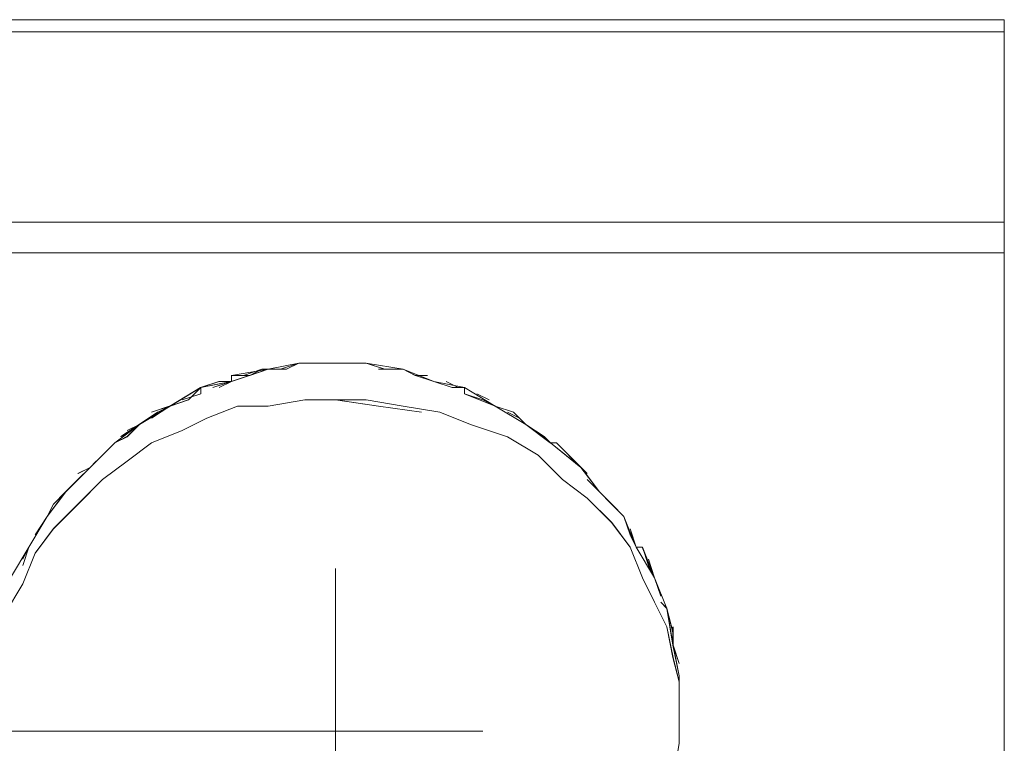
# Model space of a CAD drawing. Units: inches. Extents: x -4.1 to 13, y -11 to -0.1.
# Drawn here: x -1 to -0.8, y -4 to -3.9 of the extents above; entities that cross this region are included whole.
import ezdxf

# ---------------------------------------------------------------- set-up
doc = ezdxf.new("R2010")
doc.units = ezdxf.units.IN
doc.header["$MEASUREMENT"] = 0
doc.layers.add('Dimensions', color=7, linetype='Continuous', lineweight=0)
doc.layers.add('Drawing', color=7, linetype='Continuous', lineweight=0)

# ---------------------------------------------------------------- blocks, each defined once
blk = doc.blocks.new('Block_4')
at = {"layer": 'Drawing', "color": 18, "lineweight": 5, "true_color": 0x000000}
for p, q in [((-0.82289, -3.92274), (-1.00539, -3.92274)), ((-0.82289, -3.92274), (-0.82289, -3.92274)), ((-0.82289, -3.92274), (-0.82289, -3.92441)), ((-0.82289, -3.92274), (-0.82289, -3.92274)), ((-0.82289, -3.92441), (-0.82289, -3.95024)), ((-0.82289, -3.95191), (-0.82289, -3.95024)), ((-0.82289, -3.95441), (-0.82289, -3.95191)), ((-1.00539, -3.9544), (-0.82289, -3.9544)), ((-0.82289, -3.9544), (-0.82289, -4.0794)), ((-0.82289, -4.07941), (-0.82289, -3.95441)), ((-0.91874, -3.9694), (-0.92291, -3.97024)), ((-0.91873, -3.9694), (-0.92289, -3.97024)), ((-0.92123, -3.97024), (-0.91873, -3.9694)), ((-0.91873, -3.96941), (-0.92123, -3.97024)), ((-0.91873, -3.96941), (-0.92123, -3.97024)), ((-0.91873, -3.96941), (-0.92123, -3.97024)), ((-0.92123, -3.97024), (-0.91873, -3.96941)), ((-0.91872, -3.9694), (-0.92122, -3.97023)), ((-0.92039, -3.97024), (-0.91873, -3.9694)), ((-0.92039, -3.97023), (-0.91872, -3.9694)), ((-0.92039, -3.97024), (-0.91873, -3.96941)), ((-0.92039, -3.97024), (-0.91873, -3.96941)), ((-0.91624, -3.9694), (-0.91874, -3.9694)), ((-0.91374, -3.9694), (-0.91874, -3.9694)), ((-0.91373, -3.9694), (-0.91873, -3.9694)), ((-0.91873, -3.9694), (-0.91873, -3.9694)), ((-0.91873, -3.96941), (-0.91373, -3.96941)), ((-0.91623, -3.96941), (-0.91873, -3.96941)), ((-0.91623, -3.96941), (-0.91873, -3.96941)), ((-0.91622, -3.96941), (-0.91872, -3.96941)), ((-0.91706, -3.9694), (-0.91456, -3.9694)), ((-0.91706, -3.96941), (-0.91456, -3.96941)), ((-0.91373, -3.9694), (-0.91623, -3.9694)), ((-0.91623, -3.96941), (-0.91373, -3.96941)), ((-0.91456, -3.96941), (-0.91623, -3.96941)), ((-0.91456, -3.96941), (-0.91623, -3.96941)), ((-0.91456, -3.96941), (-0.91623, -3.96941)), ((-0.91373, -3.96941), (-0.91623, -3.96941)), ((-0.91456, -3.9694), (-0.91622, -3.9694)), ((-0.91622, -3.9694), (-0.91372, -3.9694)), ((-0.91456, -3.96941), (-0.91373, -3.96941)), ((-0.91456, -3.96941), (-0.91373, -3.96941)), ((-0.91207, -3.9694), (-0.91374, -3.9694)), ((-0.90957, -3.9694), (-0.91374, -3.9694)), ((-0.90956, -3.9694), (-0.91373, -3.9694)), ((-0.91206, -3.96941), (-0.91373, -3.96941)), ((-0.91206, -3.96941), (-0.91373, -3.96941)), ((-0.91206, -3.96941), (-0.91372, -3.96941)), ((-0.9129, -3.96941), (-0.9104, -3.96941)), ((-0.91289, -3.96941), (-0.91039, -3.96941)), ((-0.90956, -3.9694), (-0.91123, -3.9694)), ((-0.91123, -3.96941), (-0.90956, -3.96941)), ((-0.90956, -3.96941), (-0.91123, -3.96941)), ((-0.91122, -3.9694), (-0.90956, -3.9694)), ((-0.90707, -3.97024), (-0.90957, -3.9694)), ((-0.90457, -3.97024), (-0.90957, -3.9694)), ((-0.90956, -3.9694), (-0.90456, -3.97024)), ((-0.90706, -3.97024), (-0.90956, -3.96941)), ((-0.90956, -3.96941), (-0.90456, -3.97024)), ((-0.90956, -3.96941), (-0.90956, -3.96941)), ((-0.90956, -3.96941), (-0.90956, -3.96941)), ((-0.90956, -3.96941), (-0.90456, -3.97024)), ((-0.90706, -3.97024), (-0.90956, -3.96941)), ((-0.90706, -3.97024), (-0.90956, -3.96941)), ((-0.92291, -3.97024), (-0.92791, -3.9719)), ((-0.92289, -3.97024), (-0.92789, -3.9719)), ((-0.92623, -3.97107), (-0.92373, -3.97023)), ((-0.92372, -3.97023), (-0.92539, -3.97107)), ((-0.92539, -3.97107), (-0.92289, -3.97023)), ((-0.92539, -3.97107), (-0.92289, -3.97024)), ((-0.92539, -3.97108), (-0.92289, -3.97024)), ((-0.92373, -3.97024), (-0.92539, -3.97108)), ((-0.92539, -3.97107), (-0.92373, -3.97024)), ((-0.92539, -3.97107), (-0.92373, -3.97024)), ((-0.92539, -3.97107), (-0.92289, -3.97024)), ((-0.92373, -3.97024), (-0.92289, -3.97024)), ((-0.92041, -3.97024), (-0.92291, -3.97024)), ((-0.9204, -3.97024), (-0.9229, -3.97024)), ((-0.92039, -3.97024), (-0.92289, -3.97024)), ((-0.92039, -3.97024), (-0.92289, -3.97024)), ((-0.9079, -3.97024), (-0.9054, -3.97024)), ((-0.90789, -3.97024), (-0.90539, -3.97024)), ((-0.90706, -3.97023), (-0.90456, -3.97023)), ((-0.90456, -3.97024), (-0.90706, -3.97024)), ((-0.90706, -3.97024), (-0.90456, -3.97024)), ((-0.90456, -3.97024), (-0.90706, -3.97024)), ((-0.90539, -3.97024), (-0.90456, -3.97024)), ((-0.90539, -3.97024), (-0.90456, -3.97024)), ((-0.90291, -3.97107), (-0.90457, -3.97024)), ((-0.90289, -3.97107), (-0.90456, -3.97024)), ((-0.90039, -3.97191), (-0.90456, -3.97024)), ((-0.90456, -3.97024), (-0.90039, -3.9719)), ((-0.90456, -3.97024), (-0.9004, -3.97191)), ((-0.90456, -3.97024), (-0.90039, -3.97191)), ((-0.90289, -3.97107), (-0.90456, -3.97024)), ((-0.9029, -3.97107), (-0.90456, -3.97024)), ((-0.92957, -3.9719), (-0.93207, -3.97274)), ((-0.92791, -3.9719), (-0.93207, -3.97274)), ((-0.92789, -3.9719), (-0.93206, -3.97274)), ((-0.92956, -3.97191), (-0.93206, -3.97274)), ((-0.92956, -3.97191), (-0.93206, -3.97274)), ((-0.92956, -3.97191), (-0.93206, -3.97274)), ((-0.9304, -3.97274), (-0.9279, -3.97191)), ((-0.93039, -3.97274), (-0.92789, -3.9719)), ((-0.92956, -3.9719), (-0.92789, -3.9719)), ((-0.92789, -3.9719), (-0.92956, -3.97273)), ((-0.92956, -3.9719), (-0.92789, -3.9719)), ((-0.92956, -3.97191), (-0.92789, -3.97191)), ((-0.92789, -3.97191), (-0.92956, -3.97274)), ((-0.92956, -3.97274), (-0.92789, -3.97191)), ((-0.92956, -3.97274), (-0.92789, -3.97191)), ((-0.92956, -3.97191), (-0.92789, -3.97191)), ((-0.92541, -3.97107), (-0.92791, -3.97107)), ((-0.9254, -3.97107), (-0.9279, -3.97107)), ((-0.9279, -3.97191), (-0.9279, -3.97191)), ((-0.92539, -3.97107), (-0.92789, -3.97107)), ((-0.92539, -3.97107), (-0.92789, -3.97107)), ((-0.92789, -3.9719), (-0.92789, -3.9719)), ((-0.90039, -3.9719), (-0.90289, -3.97107)), ((-0.90289, -3.97107), (-0.90123, -3.97107)), ((-0.90289, -3.97107), (-0.90123, -3.97107)), ((-0.90289, -3.97107), (-0.90039, -3.9719)), ((-0.90039, -3.97191), (-0.90289, -3.97107)), ((-0.90289, -3.97108), (-0.90039, -3.97191)), ((-0.9004, -3.9719), (-0.89623, -3.97274)), ((-0.8979, -3.97274), (-0.9004, -3.97191)), ((-0.89789, -3.97274), (-0.90039, -3.9719)), ((-0.89789, -3.97274), (-0.90039, -3.97191)), ((-0.89623, -3.97274), (-0.90039, -3.97191)), ((-0.90039, -3.97191), (-0.90039, -3.97191)), ((-0.90039, -3.97191), (-0.90039, -3.97191)), ((-0.89789, -3.97274), (-0.90039, -3.97191)), ((-0.89873, -3.97191), (-0.89706, -3.97274)), ((-0.89873, -3.97191), (-0.89706, -3.97274)), ((-0.93207, -3.97274), (-0.93624, -3.97524)), ((-0.93206, -3.97274), (-0.93623, -3.97524)), ((-0.93456, -3.9744), (-0.93206, -3.97357)), ((-0.93456, -3.97441), (-0.93206, -3.97357)), ((-0.93456, -3.97441), (-0.93206, -3.97357)), ((-0.93206, -3.97357), (-0.93456, -3.9744)), ((-0.93206, -3.97358), (-0.93456, -3.97441)), ((-0.93206, -3.97274), (-0.93373, -3.9744)), ((-0.93373, -3.97441), (-0.93206, -3.97274)), ((-0.93206, -3.97274), (-0.93373, -3.97441)), ((-0.93372, -3.9744), (-0.93206, -3.97273)), ((-0.93206, -3.97357), (-0.93206, -3.97274)), ((-0.89789, -3.97273), (-0.89622, -3.97273)), ((-0.89623, -3.97274), (-0.89789, -3.97274)), ((-0.89789, -3.97274), (-0.89623, -3.97274)), ((-0.89623, -3.97274), (-0.89789, -3.97274)), ((-0.89206, -3.97524), (-0.89623, -3.97274)), ((-0.89623, -3.97274), (-0.89206, -3.97524)), ((-0.89623, -3.97274), (-0.89623, -3.97274)), ((-0.89623, -3.97274), (-0.89623, -3.97274)), ((-0.89373, -3.9744), (-0.89623, -3.97357)), ((-0.89373, -3.97441), (-0.89623, -3.97357)), ((-0.89373, -3.97441), (-0.89623, -3.97357)), ((-0.89372, -3.97441), (-0.89622, -3.97357)), ((-0.89289, -3.97441), (-0.89456, -3.97357)), ((-0.89289, -3.97441), (-0.89456, -3.97357)), ((-0.93374, -3.9744), (-0.93624, -3.97524)), ((-0.93373, -3.97441), (-0.93623, -3.97524)), ((-0.93373, -3.97441), (-0.93623, -3.97524)), ((-0.93372, -3.97441), (-0.93622, -3.97524)), ((-0.91789, -3.9744), (-0.92289, -3.97524)), ((-0.92289, -3.97524), (-0.91789, -3.97441)), ((-0.91373, -3.9744), (-0.91789, -3.9744)), ((-0.91789, -3.97441), (-0.91372, -3.97441)), ((-0.90789, -3.97524), (-0.91373, -3.9744)), ((-0.91372, -3.97441), (-0.90956, -3.97441)), ((-0.90956, -3.97441), (-0.91372, -3.97441)), ((-0.90789, -3.97524), (-0.91372, -3.97441)), ((-0.90956, -3.97441), (-0.90456, -3.97524)), ((-0.90456, -3.97524), (-0.90956, -3.97441)), ((-0.89206, -3.97524), (-0.89373, -3.9744)), ((-0.89373, -3.97441), (-0.89206, -3.97524)), ((-0.89206, -3.97524), (-0.89373, -3.97441)), ((-0.89372, -3.9744), (-0.89206, -3.97523)), ((-0.93791, -3.97607), (-0.94041, -3.97774)), ((-0.9379, -3.97607), (-0.9404, -3.97774)), ((-0.93623, -3.97524), (-0.94039, -3.97774)), ((-0.93623, -3.97524), (-0.94039, -3.97774)), ((-0.93789, -3.97607), (-0.94039, -3.97774)), ((-0.93789, -3.97607), (-0.94039, -3.97774)), ((-0.93623, -3.97524), (-0.93873, -3.97608)), ((-0.93873, -3.9769), (-0.93623, -3.97524)), ((-0.93873, -3.97607), (-0.93623, -3.97524)), ((-0.93873, -3.97607), (-0.93623, -3.97524)), ((-0.93873, -3.97691), (-0.93623, -3.97524)), ((-0.93622, -3.97523), (-0.93872, -3.97607)), ((-0.93789, -3.97607), (-0.93622, -3.97523)), ((-0.93623, -3.97524), (-0.93789, -3.97607)), ((-0.93789, -3.97608), (-0.93623, -3.97524)), ((-0.93623, -3.97524), (-0.93789, -3.97607)), ((-0.93623, -3.97524), (-0.93623, -3.97524)), ((-0.93623, -3.97524), (-0.93623, -3.97524)), ((-0.92706, -3.97524), (-0.93123, -3.9769)), ((-0.93122, -3.97691), (-0.92706, -3.97524)), ((-0.92706, -3.97524), (-0.92289, -3.97524)), ((-0.92289, -3.97524), (-0.92706, -3.97524)), ((-0.90206, -3.97607), (-0.9079, -3.97524)), ((-0.90206, -3.97608), (-0.90789, -3.97524)), ((-0.90456, -3.97524), (-0.89956, -3.97608)), ((-0.89956, -3.97608), (-0.90456, -3.97524)), ((-0.89539, -3.97774), (-0.89956, -3.97607)), ((-0.89956, -3.97608), (-0.89539, -3.97774)), ((-0.88956, -3.97607), (-0.89206, -3.97524)), ((-0.88789, -3.97774), (-0.89206, -3.97524)), ((-0.88956, -3.97607), (-0.89206, -3.97524)), ((-0.89206, -3.97524), (-0.8879, -3.97774)), ((-0.89206, -3.97524), (-0.89206, -3.97524)), ((-0.89206, -3.97524), (-0.89206, -3.97524)), ((-0.88956, -3.97607), (-0.89206, -3.97524)), ((-0.88956, -3.97607), (-0.89206, -3.97524)), ((-0.89039, -3.97607), (-0.88873, -3.97691)), ((-0.89039, -3.97607), (-0.88873, -3.97691)), ((-0.88789, -3.97774), (-0.88956, -3.97607)), ((-0.88956, -3.97607), (-0.88789, -3.97773)), ((-0.88789, -3.97774), (-0.88956, -3.97607)), ((-0.88956, -3.97608), (-0.88789, -3.97774)), ((-0.94039, -3.97774), (-0.94373, -3.98024)), ((-0.94039, -3.97774), (-0.94373, -3.98024)), ((-0.9429, -3.9794), (-0.9404, -3.97774)), ((-0.9429, -3.97941), (-0.9404, -3.97774)), ((-0.94039, -3.97773), (-0.94206, -3.9794)), ((-0.94206, -3.97857), (-0.94039, -3.97773)), ((-0.94039, -3.97774), (-0.94206, -3.97857)), ((-0.94206, -3.97858), (-0.94039, -3.97774)), ((-0.94039, -3.97774), (-0.94206, -3.97941)), ((-0.94206, -3.97941), (-0.94039, -3.97774)), ((-0.94206, -3.97941), (-0.94039, -3.97774)), ((-0.94039, -3.97774), (-0.94206, -3.97857)), ((-0.9404, -3.97774), (-0.9404, -3.97774)), ((-0.93123, -3.9769), (-0.93456, -3.97857)), ((-0.93456, -3.97858), (-0.93122, -3.97691)), ((-0.89039, -3.97941), (-0.89539, -3.97774)), ((-0.8879, -3.97774), (-0.88456, -3.98024)), ((-0.8879, -3.97774), (-0.8879, -3.97774)), ((-0.8854, -3.97941), (-0.8879, -3.97774)), ((-0.88539, -3.97941), (-0.88789, -3.97774)), ((-0.88456, -3.98024), (-0.88789, -3.97774)), ((-0.88539, -3.9794), (-0.88789, -3.97774)), ((-0.88789, -3.97774), (-0.88789, -3.97774)), ((-0.88539, -3.97941), (-0.88789, -3.97774)), ((-0.93456, -3.97857), (-0.93873, -3.98024)), ((-0.93456, -3.97858), (-0.93872, -3.98024)), ((-0.89539, -3.97774), (-0.89039, -3.97941)), ((-0.94373, -3.98024), (-0.94706, -3.98357)), ((-0.94373, -3.98024), (-0.94706, -3.98357)), ((-0.94372, -3.98023), (-0.94539, -3.9819)), ((-0.94539, -3.9819), (-0.94372, -3.98023)), ((-0.94373, -3.98024), (-0.94539, -3.9819)), ((-0.94539, -3.98191), (-0.94373, -3.98024)), ((-0.94373, -3.98024), (-0.94539, -3.98191)), ((-0.94539, -3.98191), (-0.94373, -3.98024)), ((-0.94539, -3.98191), (-0.94373, -3.98024)), ((-0.94373, -3.98024), (-0.94539, -3.98191)), ((-0.94207, -3.9794), (-0.94374, -3.98024)), ((-0.94206, -3.97941), (-0.94373, -3.98024)), ((-0.94206, -3.97941), (-0.94373, -3.98024)), ((-0.94373, -3.98024), (-0.94373, -3.98024)), ((-0.94373, -3.98024), (-0.94373, -3.98024)), ((-0.94206, -3.97941), (-0.94372, -3.98024)), ((-0.93872, -3.98024), (-0.94206, -3.98274)), ((-0.93873, -3.98024), (-0.94206, -3.98274)), ((-0.89039, -3.97941), (-0.88622, -3.98191)), ((-0.88622, -3.98191), (-0.89039, -3.97941)), ((-0.88456, -3.98024), (-0.88539, -3.9794)), ((-0.88539, -3.9794), (-0.88456, -3.98023)), ((-0.88539, -3.97941), (-0.88456, -3.98024)), ((-0.88456, -3.98024), (-0.88539, -3.97941)), ((-0.88039, -3.98357), (-0.88456, -3.98024)), ((-0.88456, -3.98024), (-0.8804, -3.98357)), ((-0.88456, -3.98024), (-0.88456, -3.98024)), ((-0.88456, -3.98024), (-0.88456, -3.98024)), ((-0.88206, -3.9819), (-0.88373, -3.98024)), ((-0.88373, -3.98024), (-0.8804, -3.98357)), ((-0.88373, -3.98024), (-0.8804, -3.98357)), ((-0.88206, -3.98191), (-0.88373, -3.98024)), ((-0.88206, -3.98191), (-0.88373, -3.98024)), ((-0.88206, -3.98191), (-0.88372, -3.98024)), ((-0.94624, -3.98274), (-0.94707, -3.98357)), ((-0.94622, -3.98274), (-0.94706, -3.98358)), ((-0.94623, -3.98274), (-0.94706, -3.98357)), ((-0.94623, -3.98274), (-0.94706, -3.98357)), ((-0.94539, -3.98524), (-0.94206, -3.98274)), ((-0.94206, -3.98274), (-0.94539, -3.98524)), ((-0.88622, -3.98191), (-0.88289, -3.98524)), ((-0.88289, -3.98524), (-0.88622, -3.98191)), ((-0.88039, -3.98357), (-0.88206, -3.9819)), ((-0.88206, -3.9819), (-0.88039, -3.98357)), ((-0.88206, -3.98191), (-0.88039, -3.98357)), ((-0.88039, -3.98357), (-0.88206, -3.98191)), ((-0.94706, -3.98357), (-0.9504, -3.9869)), ((-0.9504, -3.9869), (-0.94706, -3.98357)), ((-0.94706, -3.98357), (-0.94873, -3.98524)), ((-0.94873, -3.98524), (-0.94706, -3.98357)), ((-0.94706, -3.98357), (-0.94873, -3.98441)), ((-0.94873, -3.98441), (-0.94706, -3.98357)), ((-0.94873, -3.98441), (-0.94706, -3.98357)), ((-0.94706, -3.98357), (-0.94873, -3.98524)), ((-0.94706, -3.98357), (-0.94872, -3.9844)), ((-0.94872, -3.98523), (-0.94706, -3.98357)), ((-0.94706, -3.98357), (-0.94706, -3.98357)), ((-0.94706, -3.98357), (-0.94706, -3.98357)), ((-0.8804, -3.98357), (-0.8804, -3.98357)), ((-0.87956, -3.98441), (-0.8804, -3.98357)), ((-0.87956, -3.98441), (-0.88039, -3.98357)), ((-0.87789, -3.98691), (-0.88039, -3.98357)), ((-0.87956, -3.9844), (-0.88039, -3.98357)), ((-0.88039, -3.98357), (-0.8779, -3.9869)), ((-0.88039, -3.98357), (-0.88039, -3.98357)), ((-0.87956, -3.98441), (-0.88039, -3.98357)), ((-0.94539, -3.98524), (-0.94873, -3.98857)), ((-0.94872, -3.98858), (-0.94539, -3.98524)), ((-0.88289, -3.98524), (-0.87956, -3.98774)), ((-0.88289, -3.98524), (-0.87956, -3.98774)), ((-0.87956, -3.98523), (-0.87789, -3.9869)), ((-0.87789, -3.98691), (-0.87956, -3.98524)), ((-0.87956, -3.98524), (-0.87789, -3.98691)), ((-0.87789, -3.98691), (-0.87956, -3.98524)), ((-0.9504, -3.9869), (-0.9529, -3.99024)), ((-0.9529, -3.99024), (-0.9504, -3.9869)), ((-0.95289, -3.99024), (-0.95039, -3.98691)), ((-0.95039, -3.9869), (-0.95206, -3.98857)), ((-0.95039, -3.9869), (-0.95206, -3.98857)), ((-0.95206, -3.98857), (-0.95039, -3.9869)), ((-0.95206, -3.98857), (-0.95039, -3.98691)), ((-0.95039, -3.98691), (-0.95206, -3.98857)), ((-0.95039, -3.98691), (-0.95206, -3.98857)), ((-0.9504, -3.98691), (-0.95206, -3.98857)), ((-0.95039, -3.98691), (-0.95206, -3.98857)), ((-0.9504, -3.9869), (-0.9504, -3.9869)), ((-0.9504, -3.98691), (-0.9504, -3.98691)), ((-0.87456, -3.99024), (-0.8779, -3.9869)), ((-0.8779, -3.9869), (-0.87457, -3.99024)), ((-0.8779, -3.98691), (-0.87456, -3.99024)), ((-0.87623, -3.98857), (-0.8779, -3.98691)), ((-0.87623, -3.98857), (-0.87789, -3.9869)), ((-0.87622, -3.98857), (-0.87789, -3.98691)), ((-0.87456, -3.99024), (-0.87789, -3.98691)), ((-0.87623, -3.98857), (-0.87789, -3.98691)), ((-0.87956, -3.98774), (-0.87622, -3.99108)), ((-0.87956, -3.98774), (-0.87622, -3.99107)), ((-0.95291, -3.99024), (-0.95207, -3.98857)), ((-0.95206, -3.98858), (-0.95289, -3.99024)), ((-0.94873, -3.98857), (-0.95206, -3.9919)), ((-0.95206, -3.99191), (-0.94872, -3.98858)), ((-0.87456, -3.99024), (-0.87623, -3.98857)), ((-0.87623, -3.98857), (-0.87456, -3.99024)), ((-0.87456, -3.99024), (-0.87623, -3.98857)), ((-0.87622, -3.98857), (-0.87456, -3.99023)), ((-0.95541, -3.9944), (-0.95291, -3.99023)), ((-0.95289, -3.99024), (-0.9554, -3.9944)), ((-0.9554, -3.9944), (-0.9529, -3.99024)), ((-0.95289, -3.99024), (-0.95539, -3.99441)), ((-0.95539, -3.99441), (-0.95289, -3.99024)), ((-0.95456, -3.99273), (-0.95289, -3.99023)), ((-0.95456, -3.99274), (-0.95289, -3.99024)), ((-0.95289, -3.99024), (-0.95456, -3.99274)), ((-0.9529, -3.99024), (-0.95456, -3.99274)), ((-0.9529, -3.99024), (-0.9529, -3.99024)), ((-0.9529, -3.99024), (-0.9529, -3.99024)), ((-0.87622, -3.99107), (-0.87372, -3.99441)), ((-0.87622, -3.99108), (-0.87372, -3.99441)), ((-0.87456, -3.99024), (-0.87372, -3.99274)), ((-0.87289, -3.99441), (-0.87456, -3.99024)), ((-0.87373, -3.99274), (-0.87456, -3.99024)), ((-0.8729, -3.9944), (-0.87456, -3.99024)), ((-0.87456, -3.99024), (-0.87456, -3.99024)), ((-0.87456, -3.99024), (-0.87456, -3.99024)), ((-0.87373, -3.99274), (-0.87456, -3.99024)), ((-0.87456, -3.99024), (-0.87373, -3.99274)), ((-0.95206, -3.9919), (-0.95456, -3.99524)), ((-0.95456, -3.99524), (-0.95206, -3.99191)), ((-0.87373, -3.99191), (-0.87289, -3.99441)), ((-0.87373, -3.99191), (-0.8729, -3.99441)), ((-0.87289, -3.99441), (-0.87373, -3.99274)), ((-0.87373, -3.99274), (-0.87289, -3.99441)), ((-0.87289, -3.99441), (-0.87373, -3.99274)), ((-0.87372, -3.99273), (-0.87289, -3.9944)), ((-0.95539, -3.9944), (-0.95789, -3.99857)), ((-0.95539, -3.9944), (-0.95789, -3.99857)), ((-0.95623, -3.99607), (-0.95539, -3.9944)), ((-0.95623, -3.99607), (-0.95539, -3.99441)), ((-0.95623, -3.99691), (-0.95539, -3.99441)), ((-0.95539, -3.99441), (-0.95623, -3.99691)), ((-0.9554, -3.99441), (-0.95623, -3.99691)), ((-0.95623, -3.99607), (-0.95539, -3.99441)), ((-0.95622, -3.9969), (-0.95539, -3.9944)), ((-0.95622, -3.99607), (-0.95539, -3.9944)), ((-0.9554, -3.9944), (-0.9554, -3.9944)), ((-0.9554, -3.99441), (-0.9554, -3.99441)), ((-0.87372, -3.99441), (-0.87206, -3.99858)), ((-0.87372, -3.99441), (-0.87206, -3.99857)), ((-0.8704, -3.99857), (-0.8729, -3.9944)), ((-0.87039, -3.99857), (-0.87289, -3.99441)), ((-0.87207, -3.9944), (-0.8704, -3.99857)), ((-0.87123, -3.9969), (-0.87206, -3.9944)), ((-0.87206, -3.99441), (-0.87122, -3.99691)), ((-0.87206, -3.99441), (-0.8704, -3.99857)), ((-0.87123, -3.99691), (-0.87206, -3.99441)), ((-0.87206, -3.99441), (-0.87123, -3.99691)), ((-0.95623, -3.9994), (-0.95456, -3.99524)), ((-0.95622, -3.99941), (-0.95456, -3.99524)), ((-0.87123, -3.99607), (-0.87039, -3.99857)), ((-0.87123, -3.99607), (-0.8704, -3.99857)), ((-0.87039, -3.99857), (-0.87123, -3.9969)), ((-0.87123, -3.99691), (-0.87039, -3.99857)), ((-0.87039, -3.99857), (-0.87123, -3.99691)), ((-0.87122, -3.9969), (-0.87039, -3.99857)), ((-0.87039, -4.00191), (-0.87206, -3.99857)), ((-0.87206, -3.99858), (-0.87039, -4.00191)), ((-0.86873, -4.00274), (-0.8704, -3.99857)), ((-0.87039, -3.99857), (-0.86956, -4.00107)), ((-0.86873, -4.00274), (-0.87039, -3.99857)), ((-0.86956, -4.00107), (-0.87039, -3.99857)), ((-0.86956, -4.00107), (-0.87039, -3.99857)), ((-0.87039, -3.99857), (-0.86956, -4.00107)), ((-0.95873, -4.00357), (-0.95623, -3.9994)), ((-0.95872, -4.00358), (-0.95622, -3.99941)), ((-0.87039, -4.00191), (-0.86872, -4.00524)), ((-0.86872, -4.00524), (-0.87039, -4.00191)), ((-0.86873, -4.00274), (-0.86956, -4.0019)), ((-0.86956, -4.0019), (-0.86872, -4.00273)), ((-0.86956, -4.00191), (-0.86873, -4.00274)), ((-0.86873, -4.00274), (-0.86956, -4.00191)), ((-0.86789, -4.00774), (-0.86873, -4.00274)), ((-0.86789, -4.00607), (-0.86873, -4.00274)), ((-0.86873, -4.00274), (-0.86789, -4.00774)), ((-0.86789, -4.00607), (-0.86873, -4.00274)), ((-0.86873, -4.00274), (-0.8679, -4.00607)), ((-0.86872, -4.00274), (-0.86789, -4.00607)), ((-0.86872, -4.00524), (-0.86789, -4.00941)), ((-0.86789, -4.00941), (-0.86872, -4.00524)), ((-0.8679, -4.00524), (-0.8679, -4.00774)), ((-0.86789, -4.00524), (-0.86789, -4.00774)), ((-0.86789, -4.00774), (-0.86789, -4.00607)), ((-0.86789, -4.00607), (-0.86789, -4.00774)), ((-0.86789, -4.00607), (-0.86789, -4.00773)), ((-0.86789, -4.00774), (-0.86789, -4.00607)), ((-0.8679, -4.00774), (-0.86706, -4.01024)), ((-0.86789, -4.00774), (-0.86706, -4.01024)), ((-0.86706, -4.0119), (-0.86789, -4.00774)), ((-0.86789, -4.00774), (-0.86706, -4.01024)), ((-0.86789, -4.00774), (-0.86706, -4.0119)), ((-0.86789, -4.00774), (-0.86706, -4.01024)), ((-0.86789, -4.00941), (-0.86706, -4.01274)), ((-0.86706, -4.01274), (-0.86789, -4.00941)), ((-0.86706, -4.0169), (-0.86706, -4.0119)), ((-0.86706, -4.01191), (-0.86706, -4.01691)), ((-0.86706, -4.01691), (-0.86706, -4.01191)), ((-0.86706, -4.01191), (-0.86706, -4.01691)), ((-0.86706, -4.01274), (-0.86706, -4.01691)), ((-0.86706, -4.01691), (-0.86706, -4.01274)), ((-0.86706, -4.02108), (-0.86706, -4.01691)), ((-0.86706, -4.01691), (-0.86706, -4.02107)), ((-0.86706, -4.02107), (-0.86706, -4.02107))]:
    blk.add_line(p, q, dxfattribs=at)
for points in [[(-1.00539, -3.92274), (-0.82289, -3.92274), (-0.82289, -3.92441), (-1.00539, -3.92441), (-1.00539, -3.92274)], [(-0.82289, -3.92274), (-0.82289, -3.92274), (-1.00539, -3.92274), (-0.82289, -3.92274)], [(-0.82289, -3.92274), (-0.82289, -3.92274), (-1.00539, -3.92274)], [(-0.82289, -3.92274), (-0.82289, -3.92274), (-1.00539, -3.92274), (-0.82289, -3.92274)], [(-1.00539, -3.92274), (-0.82289, -3.92274), (-0.82289, -3.92441), (-1.00539, -3.92441), (-1.00539, -3.92274)], [(-0.82289, -3.92274), (-0.82289, -3.92274), (-0.82289, -3.92441), (-0.82289, -3.95024)], [(-0.82289, -3.92441), (-0.82289, -3.95024), (-1.00539, -3.95024), (-1.00539, -3.92441), (-0.82289, -3.92441)], [(-0.82289, -3.92441), (-0.82289, -3.95024), (-1.00539, -3.95024), (-1.00539, -3.92441), (-0.82289, -3.92441)], [(-1.0054, -3.95024), (-0.8229, -3.95024), (-0.8229, -3.95191), (-0.8229, -3.95441), (-1.0054, -3.95441), (-1.0054, -3.95191), (-1.0054, -3.95024)], [(-1.00539, -3.95024), (-0.82289, -3.95024), (-0.82289, -3.95191), (-0.82289, -3.95441), (-1.00539, -3.95441), (-1.00539, -3.95191), (-1.00539, -3.95024)], [(-0.82289, -4.08107), (-0.82289, -4.07941), (-0.82289, -3.95441), (-0.82289, -3.95191), (-0.82289, -3.95024)], [(-0.8229, -4.07941), (-1.0054, -4.07941), (-1.0054, -3.95441), (-0.8229, -3.95441), (-0.8229, -4.07941)], [(-0.94039, -3.97774), (-0.93622, -3.97524), (-0.93206, -3.97274), (-0.92789, -3.97191), (-0.92789, -3.97108), (-0.92289, -3.97024), (-0.91872, -3.96941)], [(-0.94039, -3.97774), (-0.93623, -3.97524), (-0.93206, -3.97274), (-0.92789, -3.97191), (-0.92789, -3.97107), (-0.92289, -3.97024), (-0.91873, -3.96941), (-0.91373, -3.96941)], [(-0.86706, -4.01191), (-0.86706, -4.01691), (-0.86706, -4.01191), (-0.86789, -4.00774), (-0.86873, -4.00274), (-0.87039, -3.99857), (-0.87289, -3.99441), (-0.87456, -3.99024), (-0.87789, -3.98691), (-0.88039, -3.98357), (-0.88456, -3.98024), (-0.88789, -3.97774), (-0.89206, -3.97524), (-0.89623, -3.97274), (-0.90039, -3.97191), (-0.90456, -3.97024), (-0.90956, -3.96941), (-0.91373, -3.96941), (-0.91873, -3.96941), (-0.92289, -3.97024), (-0.92789, -3.97191), (-0.93206, -3.97274), (-0.93623, -3.97524)], [(-0.90956, -3.96941), (-0.91373, -3.96941), (-0.91873, -3.96941), (-0.92289, -3.97024)], [(-0.91373, -3.96941), (-0.91373, -3.96941), (-0.90956, -3.96941)], [(-0.91373, -3.96941), (-0.91373, -3.96941), (-0.90956, -3.96941)], [(-0.90956, -3.96941), (-0.90456, -3.97024), (-0.90039, -3.97191)], [(-0.92289, -3.97024), (-0.92789, -3.97191), (-0.93206, -3.97274)], [(-0.92623, -3.97107), (-0.92373, -3.97024), (-0.9229, -3.97024)], [(-0.9004, -3.97191), (-0.89623, -3.97274), (-0.89623, -3.97357), (-0.89206, -3.97524), (-0.8879, -3.97774)], [(-0.90039, -3.97191), (-0.89623, -3.97274), (-0.89623, -3.97357), (-0.89206, -3.97524), (-0.88789, -3.97774)], [(-0.90039, -3.97191), (-0.89623, -3.97274), (-0.89206, -3.97524), (-0.88789, -3.97774), (-0.88456, -3.98024), (-0.88039, -3.98357), (-0.87789, -3.98691)], [(-0.93206, -3.97274), (-0.93623, -3.97524), (-0.94039, -3.97774), (-0.94373, -3.98024), (-0.94706, -3.98357)], [(-0.93456, -3.97441), (-0.93206, -3.97357), (-0.93206, -3.97274)], [(-0.93456, -3.97857), (-0.93123, -3.97691), (-0.92706, -3.97524), (-0.92289, -3.97524), (-0.91789, -3.97441)], [(-0.91373, -3.97441), (-0.91789, -3.97441), (-0.92289, -3.97524), (-0.92706, -3.97524)], [(-0.91789, -3.97441), (-0.91373, -3.97441), (-0.90956, -3.97441)], [(-0.90206, -3.97607), (-0.90789, -3.97524), (-0.91373, -3.97441)], [(-0.90206, -3.97607), (-0.9079, -3.97524), (-0.91373, -3.97441)], [(-0.89539, -3.97774), (-0.89956, -3.97607), (-0.90456, -3.97524), (-0.90956, -3.97441), (-0.91373, -3.97441)], [(-0.90956, -3.97441), (-0.90456, -3.97524), (-0.89956, -3.97607), (-0.89539, -3.97774), (-0.89039, -3.97941), (-0.88623, -3.98191), (-0.88289, -3.98524), (-0.87956, -3.98774), (-0.87623, -3.99107), (-0.87373, -3.99441), (-0.87206, -3.99857), (-0.87039, -4.00191), (-0.86873, -4.00524), (-0.86789, -4.00941), (-0.86706, -4.01274), (-0.86706, -4.01691)], [(-0.93623, -3.97524), (-0.94039, -3.97774), (-0.94373, -3.98024), (-0.94706, -3.98357), (-0.95039, -3.98691), (-0.95289, -3.99024), (-0.95539, -3.99441), (-0.95789, -3.99857), (-0.95956, -4.00274), (-0.96039, -4.00774), (-0.96123, -4.01191), (-0.96123, -4.01691), (-0.96123, -4.01191)], [(-0.92706, -3.97524), (-0.93123, -3.97691), (-0.93456, -3.97857), (-0.93873, -3.98024), (-0.94206, -3.98274), (-0.94539, -3.98524), (-0.94873, -3.98857), (-0.95206, -3.99191), (-0.95456, -3.99524)], [(-0.95039, -3.98691), (-0.94706, -3.98357), (-0.94373, -3.98024), (-0.94039, -3.97774)], [(-0.8829, -3.98524), (-0.88623, -3.98191), (-0.8904, -3.97941), (-0.8954, -3.97774)], [(-0.8879, -3.97774), (-0.88456, -3.98024), (-0.88373, -3.98024)], [(-0.8879, -3.97774), (-0.88457, -3.98024), (-0.88373, -3.98024)], [(-0.95039, -3.98691), (-0.94706, -3.98358), (-0.94372, -3.98024), (-0.94039, -3.97774)], [(-0.93456, -3.97857), (-0.93873, -3.98024), (-0.94206, -3.98274)], [(-0.96123, -4.01691), (-0.96039, -4.01191), (-0.95956, -4.00774), (-0.95873, -4.00357), (-0.95623, -3.99941), (-0.95456, -3.99524), (-0.95206, -3.99191), (-0.94873, -3.98857), (-0.94539, -3.98524), (-0.94206, -3.98274)], [(-0.95539, -3.99441), (-0.95289, -3.99024), (-0.95039, -3.98691), (-0.94706, -3.98357)], [(-0.8779, -3.98691), (-0.8779, -3.98691), (-0.8804, -3.98357)], [(-0.8779, -3.9869), (-0.8779, -3.9869), (-0.8804, -3.98357)], [(-0.8829, -3.98524), (-0.87956, -3.98774), (-0.87623, -3.99107), (-0.87373, -3.99441), (-0.87206, -3.99857)], [(-0.95539, -3.99441), (-0.95289, -3.99024), (-0.95039, -3.98691)], [(-0.86873, -4.00274), (-0.87039, -3.99857), (-0.87289, -3.99441), (-0.87456, -3.99024), (-0.87789, -3.98691)], [(-0.95206, -3.98857), (-0.9529, -3.99024), (-0.9554, -3.99441)], [(-0.95539, -3.99441), (-0.95289, -3.99024), (-0.95206, -3.98857)], [(-0.87457, -3.99024), (-0.8729, -3.9944), (-0.87207, -3.9944)], [(-0.87456, -3.99024), (-0.8729, -3.99441), (-0.87206, -3.99441)], [(-0.95539, -3.99441), (-0.95789, -3.99857), (-0.95956, -4.00274), (-0.96039, -4.00774), (-0.96123, -4.01191), (-0.96123, -4.01607), (-0.96123, -4.01441)], [(-0.96123, -4.01441), (-0.96039, -4.01191), (-0.95956, -4.00774), (-0.95873, -4.00357), (-0.95623, -3.99941), (-0.95456, -3.99524)], [(-0.86706, -4.01274), (-0.8679, -4.00941), (-0.86873, -4.00524), (-0.87039, -4.00191), (-0.87206, -3.99857)], [(-0.86873, -4.00274), (-0.86873, -4.00274), (-0.8704, -3.99857)], [(-0.86873, -4.00274), (-0.86873, -4.00274), (-0.8704, -3.99857)], [(-0.86873, -4.00274), (-0.8679, -4.00774), (-0.86706, -4.01191)], [(-0.86873, -4.00274), (-0.8679, -4.00774), (-0.86707, -4.0119)], [(-0.86873, -4.00274), (-0.86789, -4.00774), (-0.86706, -4.01191)], [(-0.86706, -4.0169), (-0.86706, -4.0119), (-0.86706, -4.0169)], [(-0.86706, -4.01191), (-0.86706, -4.01191), (-0.86706, -4.01691)], [(-0.86706, -4.01191), (-0.86706, -4.01191), (-0.86706, -4.01691)], [(-0.86706, -4.02107), (-0.86706, -4.01691), (-0.86706, -4.01274)], [(-0.86706, -4.01691), (-0.86706, -4.02107), (-0.86789, -4.02607), (-0.86873, -4.03024)]]:
    blk.add_lwpolyline(points, dxfattribs=at)

msp = doc.modelspace()

# ---------------------------------------------------------------- linework, layer by layer
at = {"layer": 'Dimensions', "color": 18, "lineweight": 18, "true_color": 0x000000}
for p, q in [((-0.91374, -3.99732), (-0.91374, -6.02689)), ((-0.89372, -4.01941), (-1.58363, -4.01941))]:
    msp.add_line(p, q, dxfattribs=at)

# ---------------------------------------------------------------- block references
at = {"layer": 'Drawing'}
msp.add_blockref('Block_4', (0, 0), dxfattribs=at)

doc.saveas('drawing.dxf')
